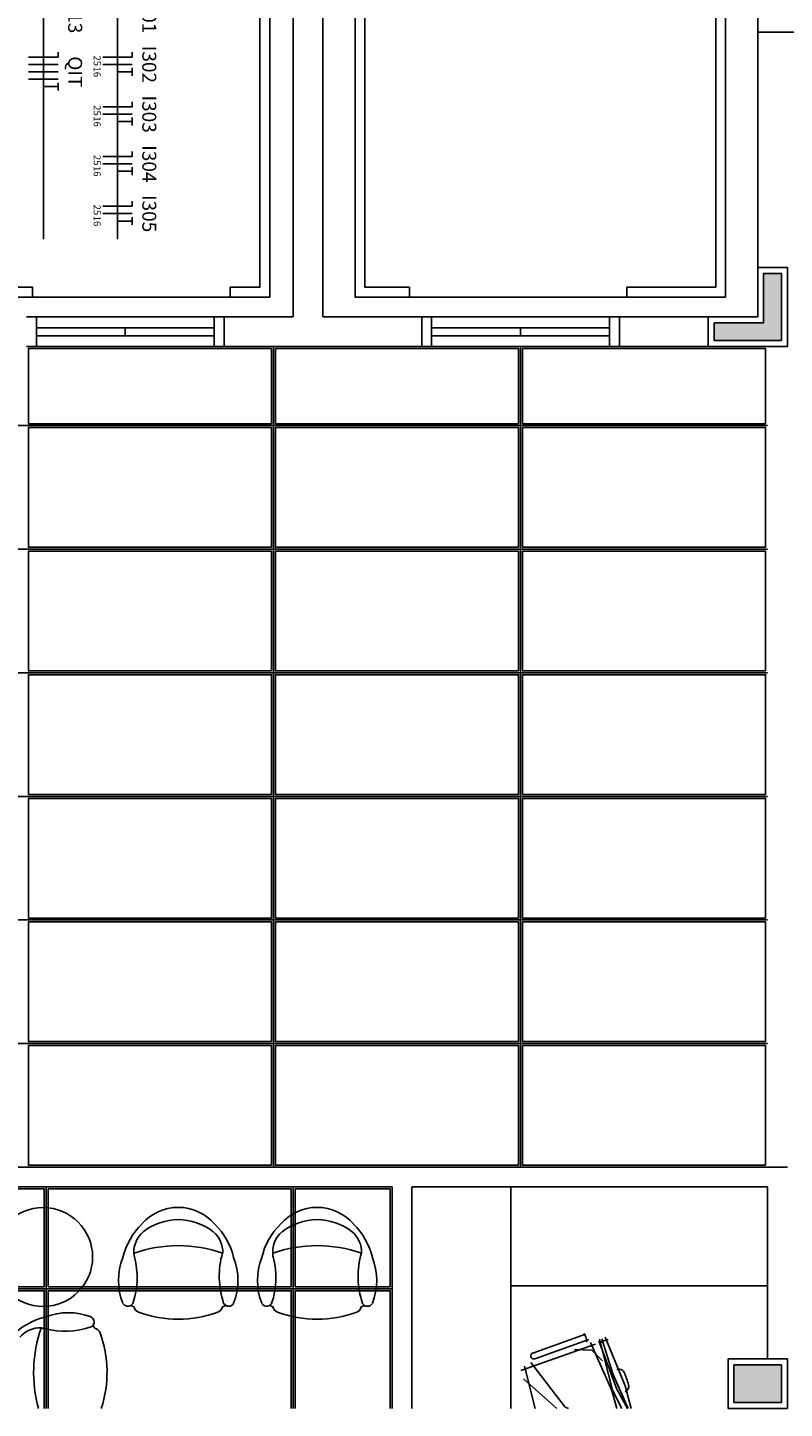
# Model space of a CAD drawing. Extents: x 0 to 150, y 0 to 90.
# Drawn here: x 61 to 69, y 18 to 32 of the extents above; entities that cross this region are included whole.
import ezdxf

# ---------------------------------------------------------------- set-up
doc = ezdxf.new("R2010")
doc.units = 0
doc.header["$MEASUREMENT"] = 0
for name, color, linetype in [('ARQUITETURA', 1, 'CONTINUOUS'), ('EL-FIOS', 3, 'CONTINUOUS'), ('EL-TEXTOS_FIOS', 4, 'CONTINUOUS'), ('FORRO', 14, 'CONTINUOUS')]:
    doc.layers.add(name, color=color, linetype=linetype)
doc.styles.add('ARIAL', font='ARIAL.TTF')

msp = doc.modelspace()

# ---------------------------------------------------------------- hatches: boundary and pattern name
at = {"layer": 'ARQUITETURA', "linetype": 'CONTINUOUS'}
for points in [[(68.501, 28.533), (68.501, 29.213), (68.321, 29.213), (68.321, 28.713), (67.821, 28.713), (67.821, 28.533), (68.501, 28.533)], [(68.501, 17.793), (68.501, 18.173), (68.021, 18.173), (68.021, 17.793), (68.501, 17.793)]]:
    msp.add_hatch(color=256, dxfattribs=at).paths.add_polyline_path(points)

# ---------------------------------------------------------------- linework, layer by layer
at = {"layer": 'ARQUITETURA'}
for p, q in [((63.561, 28.773), (63.561, 34.273)), ((63.861, 28.773), (63.861, 34.273)), ((68.261, 28.773), (68.261, 34.273)), ((68.261, 31.653), (68.861, 31.653)), ((68.321, 29.213), (68.321, 28.713)), ((68.501, 29.213), (68.321, 29.213)), ((68.501, 28.533), (68.501, 29.213)), ((60.961, 28.773), (62.761, 28.773)), ((62.861, 28.773), (62.861, 28.473)), ((62.861, 28.773), (63.561, 28.773)), ((64.861, 28.773), (63.861, 28.773)), ((64.861, 28.773), (64.861, 28.473)), ((64.961, 28.773), (66.761, 28.773)), ((66.861, 28.773), (66.861, 28.473)), ((68.261, 28.773), (66.861, 28.773)), ((67.821, 28.713), (67.821, 28.533)), ((68.321, 28.713), (67.821, 28.713)), ((67.821, 28.533), (68.501, 28.533)), ((60.961, 28.473), (62.761, 28.473)), ((64.861, 28.473), (62.861, 28.473)), ((64.961, 28.473), (66.761, 28.473)), ((66.861, 28.473), (67.761, 28.473)), ((54.861, 20.173), (68.561, 20.173)), ((55.261, 19.973), (64.561, 19.973)), ((64.561, 17.733), (64.561, 19.973)), ((64.761, 17.733), (64.761, 19.973)), ((64.761, 19.973), (68.361, 19.973)), ((65.761, 17.733), (65.761, 19.973)), ((68.361, 19.973), (68.361, 18.233)), ((65.761, 18.973), (68.361, 18.973)), ((65.986, 18.293), (66.519, 18.483)), ((66.521, 18.455), (66.502, 18.492)), ((66.532, 18.404), (66.521, 18.455)), ((65.865, 18.115), (66.618, 18.384)), ((66.553, 18.429), (66.007, 18.234)), ((66.654, 18.393), (66.7, 18.417)), ((66.7, 18.417), (66.748, 18.428)), ((68.021, 18.173), (68.021, 17.793)), ((68.501, 18.173), (68.021, 18.173)), ((68.501, 17.793), (68.501, 18.173)), ((68.021, 17.793), (68.501, 17.793))]:
    msp.add_line(p, q, dxfattribs=at)
for points in [[(63.323, 28.973), (63.323, 34.073), (59.973, 34.073), (59.973, 28.973), (63.323, 28.973)], [(62.923, 28.973), (62.923, 29.073), (63.223, 29.073), (63.223, 33.973), (60.073, 33.973), (60.073, 29.073), (60.923, 29.073), (60.923, 28.973)], [(67.936, 28.973), (67.936, 34.073), (64.186, 34.073), (64.186, 28.973), (67.936, 28.973)], [(66.936, 28.973), (66.936, 29.073), (67.836, 29.073), (67.836, 33.973), (64.286, 33.973), (64.286, 29.073), (64.736, 29.073), (64.736, 28.973)], [(68.561, 29.273), (68.561, 28.473), (67.761, 28.473), (67.761, 28.773), (68.261, 28.773), (68.261, 29.273), (68.561, 29.273)], [(68.501, 28.533), (68.501, 29.213), (68.321, 29.213), (68.321, 28.713), (67.821, 28.713), (67.821, 28.533), (68.501, 28.533)], [(60.861, 28.473), (60.961, 28.473), (60.961, 28.773), (60.861, 28.773)], [(62.861, 28.773), (62.761, 28.773), (62.761, 28.473), (62.861, 28.473)], [(64.861, 28.473), (64.961, 28.473), (64.961, 28.773), (64.861, 28.773)], [(66.861, 28.773), (66.761, 28.773), (66.761, 28.473), (66.861, 28.473)], [(61.861, 28.663), (60.961, 28.663), (60.961, 28.583), (61.861, 28.583), (61.861, 28.663)], [(62.761, 28.663), (61.861, 28.663), (61.861, 28.583), (62.761, 28.583), (62.761, 28.663)], [(65.861, 28.663), (64.961, 28.663), (64.961, 28.583), (65.861, 28.583), (65.861, 28.663)], [(66.761, 28.663), (65.861, 28.663), (65.861, 28.583), (66.761, 28.583), (66.761, 28.663)], [(66.684, 18.436), (66.794, 18.082), (66.951, 17.733)], [(66.716, 18.452), (66.919, 17.961), (66.982, 17.733)], [(66.406, 18.33), (66.582, 18.322), (66.689, 18.213)], [(66.57, 18.4), (66.784, 17.913), (66.836, 17.733)], [(66.652, 18.416), (66.836, 17.928), (66.943, 17.733)], [(66.661, 18.432), (66.793, 17.916), (66.886, 17.733)], [(65.9, 18.161), (66.01, 17.733)], [(65.965, 18.198), (66.314, 17.744), (66.346, 17.733)], [(68.561, 18.233), (68.561, 17.733), (67.961, 17.733), (67.961, 18.233), (68.561, 18.233)], [(68.501, 17.793), (68.501, 18.173), (68.021, 18.173), (68.021, 17.793), (68.501, 17.793)], [(65.891, 18.033), (66.227, 17.733)]]:
    msp.add_lwpolyline(points, dxfattribs=at)
msp.add_circle((61.03, 19.264), 0.5, dxfattribs=at)
for centre, radius, start, end in [((62.397, 19.28), 0.486, 40.909, 139.091), ((63.802, 19.28), 0.486, 40.909, 139.091), ((62.514, 19.099), 0.695, 134.075, 166.767), ((62.397, 19.071), 0.571, 51.628, 128.372), ((62.281, 19.099), 0.695, 13.233, 45.925), ((63.918, 19.099), 0.695, 134.075, 166.767), ((63.802, 19.071), 0.571, 51.628, 128.372), ((63.685, 19.099), 0.695, 13.233, 45.925), ((62.21, 19.318), 0.262, 129.701, 183.264), ((62.585, 19.318), 0.262, 356.7361, 50.299), ((63.614, 19.318), 0.262, 129.701, 183.264), ((63.989, 19.318), 0.262, 356.7361, 50.299), ((62.397, 18.026), 1.353, 70.633, 109.367), ((62.21, 19.318), 0.262, 183.264, 191.621), ((62.21, 19.318), 0.262, 183.264, 191.621), ((63.674, 19.068), 0.862, 164.117, 198.478), ((63.802, 18.026), 1.353, 70.633, 109.367), ((63.614, 19.318), 0.262, 183.264, 191.621), ((63.614, 19.318), 0.262, 183.264, 191.621), ((65.079, 19.068), 0.862, 164.117, 198.478), ((62.431, 19.027), 0.638, 158.731, 201.269), ((61.185, 19.056), 0.796, 340.8646, 15.203), ((62.363, 19.027), 0.638, 338.7311, 21.269), ((63.836, 19.027), 0.638, 158.731, 201.269), ((62.59, 19.056), 0.796, 340.8646, 15.203), ((63.767, 19.027), 0.638, 338.7311, 21.269), ((61.887, 18.824), 0.0577, 209.965, 301.3186), ((61.887, 18.824), 0.0577, 301.3186, 330.0346), ((61.887, 18.824), 0.0577, 301.3186, 330.0346), ((62.397, 19.851), 1.178, 245.955, 247.718), ((62.397, 19.851), 1.178, 245.955, 247.718), ((62.397, 19.851), 1.178, 245.955, 247.718), ((62.018, 18.771), 0.0686, 188.349, 250.688), ((62.776, 18.771), 0.0686, 289.312, 351.651), ((62.397, 19.851), 1.178, 292.2817, 294.0448), ((62.397, 19.851), 1.178, 292.2817, 294.0448), ((62.397, 19.851), 1.178, 292.2817, 294.0448), ((62.907, 18.824), 0.0577, 209.965, 238.681), ((62.907, 18.824), 0.0577, 209.965, 238.681), ((62.907, 18.824), 0.0577, 209.965, 330.0346), ((63.292, 18.824), 0.0577, 209.965, 301.3186), ((63.292, 18.824), 0.0577, 301.3186, 330.0346), ((63.292, 18.824), 0.0577, 301.3186, 330.0346), ((63.802, 19.851), 1.178, 245.955, 247.718), ((63.802, 19.851), 1.178, 245.955, 247.718), ((63.802, 19.851), 1.178, 245.955, 247.718), ((63.423, 18.771), 0.0686, 188.349, 250.688), ((64.18, 18.771), 0.0686, 289.312, 351.651), ((63.802, 19.851), 1.178, 292.2817, 294.0448), ((63.802, 19.851), 1.178, 292.2817, 294.0448), ((63.802, 19.851), 1.178, 292.2817, 294.0448), ((64.312, 18.824), 0.0577, 209.965, 238.681), ((64.312, 18.824), 0.0577, 209.965, 238.681), ((64.312, 18.824), 0.0577, 209.965, 330.0346), ((61.213, 17.981), 0.695, 103.233, 135.925), ((61.285, 18.063), 0.638, 68.731, 111.269), ((61.488, 18.607), 0.0577, 328.6814, 60.035), ((61.488, 18.607), 0.0577, 299.9654, 328.6814), ((61.488, 18.607), 0.0577, 299.9654, 328.6814), ((60.461, 18.097), 1.178, 22.282, 24.045), ((60.461, 18.097), 1.178, 22.282, 24.045), ((60.461, 18.097), 1.178, 22.282, 24.045), ((62.397, 19.813), 1.178, 250.075, 289.9246), ((63.802, 19.813), 1.178, 250.075, 289.9246), ((60.994, 18.285), 0.262, 86.736, 140.299), ((62.286, 18.097), 1.353, 160.633, 195.6016), ((60.994, 18.285), 0.262, 78.379, 86.736), ((60.994, 18.285), 0.262, 78.379, 86.736), ((61.255, 19.309), 0.796, 254.797, 289.1354), ((61.541, 18.476), 0.0686, 19.312, 81.651), ((60.498, 18.097), 1.178, 342.0021, 19.925), ((65.996, 18.264), 0.0313, 109.662, 289.6616), ((66.856, 18.071), 0.06, 23.245, 108.731), ((65.505, 17.524), 1.518, 17.228, 22.095), ((66.897, 17.957), 0.06, 290.5928, 16.078)]:
    msp.add_arc(centre, radius, start, end, dxfattribs=at)
at = {"layer": 'EL-FIOS'}
for p, q in [((61.182, 31.452), (61.182, 31.402)), ((61.932, 31.452), (61.932, 31.402)), ((60.882, 31.402), (61.182, 31.402)), ((60.882, 31.327), (61.182, 31.327)), ((61.632, 31.402), (61.932, 31.402)), ((61.632, 31.327), (61.932, 31.327)), ((61.932, 31.292), (61.932, 31.212)), ((60.882, 31.252), (61.182, 31.252)), ((60.882, 31.177), (61.182, 31.177)), ((61.782, 31.252), (61.932, 31.252)), ((61.032, 31.102), (61.182, 31.102)), ((61.182, 31.142), (61.182, 31.062)), ((61.632, 30.899), (61.932, 30.899)), ((61.932, 30.949), (61.932, 30.899)), ((61.632, 30.824), (61.932, 30.824)), ((61.782, 30.749), (61.932, 30.749)), ((61.932, 30.789), (61.932, 30.709)), ((61.632, 30.396), (61.932, 30.396)), ((61.632, 30.321), (61.932, 30.321)), ((61.932, 30.446), (61.932, 30.396)), ((61.782, 30.246), (61.932, 30.246)), ((61.932, 30.286), (61.932, 30.206)), ((61.632, 29.893), (61.932, 29.893)), ((61.932, 29.943), (61.932, 29.893)), ((61.632, 29.818), (61.932, 29.818)), ((61.932, 29.783), (61.932, 29.703)), ((61.782, 29.743), (61.932, 29.743))]:
    msp.add_line(p, q, dxfattribs=at)
at = {"layer": 'EL-TEXTOS_FIOS'}
for p, q in [((61.032, 35.61), (61.032, 29.558)), ((61.782, 35.61), (61.782, 29.558))]:
    msp.add_line(p, q, dxfattribs=at)
at = {"layer": 'FORRO'}
for p, q in [((63.361, 28.473), (63.361, 20.173)), ((65.861, 28.473), (65.861, 20.173)), ((55.261, 27.673), (68.361, 27.673)), ((55.261, 26.423), (68.361, 26.423)), ((55.261, 25.173), (68.361, 25.173)), ((29.161, 23.923), (68.361, 23.923)), ((29.161, 22.673), (68.361, 22.673)), ((29.161, 21.423), (68.361, 21.423)), ((61.061, 19.973), (61.061, 17.733)), ((63.561, 19.973), (63.561, 17.733)), ((55.261, 18.943), (64.561, 18.943))]:
    msp.add_line(p, q, dxfattribs=at)
for points in [[(63.341, 27.693), (63.341, 28.453), (60.881, 28.453), (60.881, 27.693), (63.341, 27.693)], [(65.841, 27.693), (65.841, 28.453), (63.381, 28.453), (63.381, 27.693), (65.841, 27.693)], [(68.341, 27.693), (68.341, 28.453), (65.881, 28.453), (65.881, 27.693), (68.341, 27.693)], [(63.341, 26.443), (63.341, 27.653), (60.881, 27.653), (60.881, 26.443), (63.341, 26.443)], [(65.841, 26.443), (65.841, 27.653), (63.381, 27.653), (63.381, 26.443), (65.841, 26.443)], [(68.341, 26.443), (68.341, 27.653), (65.881, 27.653), (65.881, 26.443), (68.341, 26.443)], [(63.341, 25.193), (63.341, 26.403), (60.881, 26.403), (60.881, 25.193), (63.341, 25.193)], [(65.841, 25.193), (65.841, 26.403), (63.381, 26.403), (63.381, 25.193), (65.841, 25.193)], [(68.341, 25.193), (68.341, 26.403), (65.881, 26.403), (65.881, 25.193), (68.341, 25.193)], [(63.341, 23.943), (63.341, 25.153), (60.881, 25.153), (60.881, 23.943), (63.341, 23.943)], [(65.841, 23.943), (65.841, 25.153), (63.381, 25.153), (63.381, 23.943), (65.841, 23.943)], [(68.341, 23.943), (68.341, 25.153), (65.881, 25.153), (65.881, 23.943), (68.341, 23.943)], [(63.341, 22.693), (63.341, 23.903), (60.881, 23.903), (60.881, 22.693), (63.341, 22.693)], [(65.841, 22.693), (65.841, 23.903), (63.381, 23.903), (63.381, 22.693), (65.841, 22.693)], [(68.341, 22.693), (68.341, 23.903), (65.881, 23.903), (65.881, 22.693), (68.341, 22.693)], [(63.341, 21.443), (63.341, 22.653), (60.881, 22.653), (60.881, 21.443), (63.341, 21.443)], [(65.841, 21.443), (65.841, 22.653), (63.381, 22.653), (63.381, 21.443), (65.841, 21.443)], [(68.341, 21.443), (68.341, 22.653), (65.881, 22.653), (65.881, 21.443), (68.341, 21.443)], [(63.341, 20.193), (63.341, 21.403), (60.881, 21.403), (60.881, 20.193), (63.341, 20.193)], [(65.841, 20.193), (65.841, 21.403), (63.381, 21.403), (63.381, 20.193), (65.841, 20.193)], [(68.341, 20.193), (68.341, 21.403), (65.881, 21.403), (65.881, 20.193), (68.341, 20.193)], [(61.041, 18.963), (61.041, 19.953), (58.581, 19.953), (58.581, 18.963), (61.041, 18.963)], [(63.541, 18.963), (63.541, 19.953), (61.081, 19.953), (61.081, 18.963), (63.541, 18.963)], [(64.541, 18.963), (64.541, 19.953), (63.581, 19.953), (63.581, 18.963), (64.541, 18.963)], [(61.041, 17.733), (61.041, 18.923), (58.581, 18.923), (58.581, 17.733)], [(63.541, 17.733), (63.541, 18.923), (61.081, 18.923), (61.081, 17.733)], [(64.541, 17.733), (64.541, 18.923), (63.581, 18.923), (63.581, 17.733)]]:
    msp.add_lwpolyline(points, dxfattribs=at)

# ---------------------------------------------------------------- texts
at = {"layer": 'EL-TEXTOS_FIOS', "attachment_point": 8, "rotation": 270, "style": 'ARIAL'}
for s, insert, char_height, width in [('I313', (61.239, 31.83), 0.1412, 0.67776), ('I301', (61.989, 31.83), 0.1412, 0.67776), ('I302', (61.989, 31.327), 0.1412, 0.67776), ('QIT', (61.239, 31.252), 0.1412, 0.50832), ('25', (61.519, 31.364), 0.0706, 0.16944), ('16', (61.519, 31.252), 0.0706, 0.16944), ('25', (61.519, 30.861), 0.0706, 0.16944), ('I303', (61.989, 30.824), 0.1412, 0.67776), ('16', (61.519, 30.749), 0.0706, 0.16944), ('I304', (61.989, 30.321), 0.1412, 0.67776), ('25', (61.519, 30.358), 0.0706, 0.16944), ('16', (61.519, 30.246), 0.0706, 0.16944), ('25', (61.519, 29.855), 0.0706, 0.16944), ('I305', (61.989, 29.818), 0.1412, 0.67776), ('16', (61.519, 29.743), 0.0706, 0.16944), ('16', (61.519, 29.743), 0.0706, 0.16944)]:
    msp.add_mtext(s, dxfattribs=dict(at, insert=insert, char_height=char_height, width=width))

doc.saveas('drawing.dxf')
